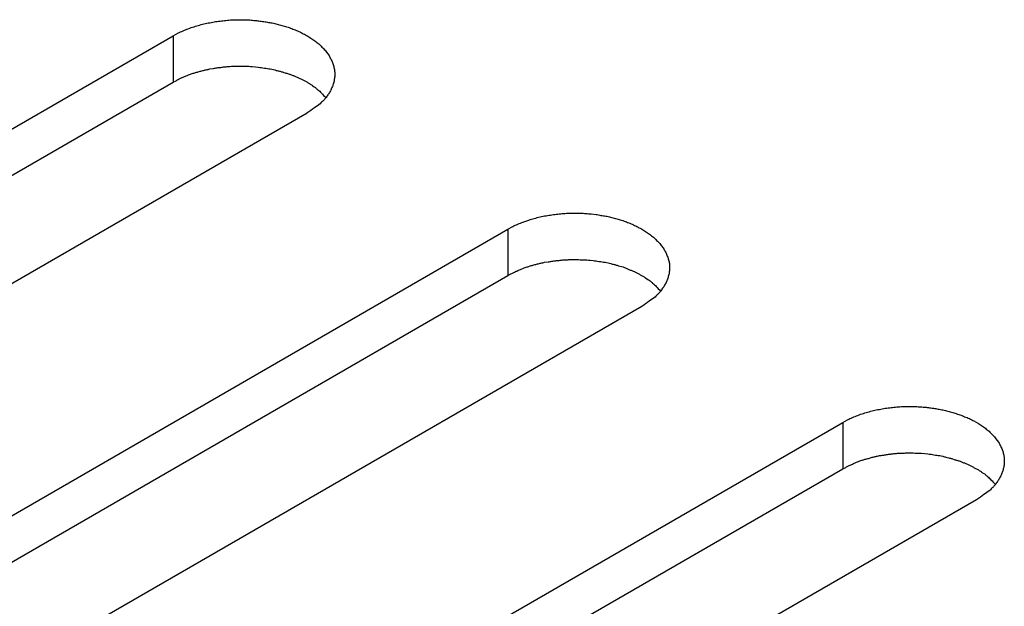
# Model space of a CAD drawing. Units: inches. Extents: x 0.5 to 16.1, y 0.5 to 11.2.
# Drawn here: x 13.8 to 13.9, y 9.4 to 9.5 of the extents above; entities that cross this region are included whole.
import ezdxf

# ---------------------------------------------------------------- set-up
doc = ezdxf.new("R2010")
doc.units = ezdxf.units.IN
doc.header["$MEASUREMENT"] = 0
doc.layers.add('Layer 1', color=7, linetype='Continuous')

# ---------------------------------------------------------------- blocks, each defined once
blk = doc.blocks.new('block 6')
at = {"layer": 'Layer 1', "color": 7, "lineweight": 25, "true_color": 0xffffff}
for points in [[(13.735186, 9.427238), (13.814801, 9.473205)], [(13.814804, 9.473207), (13.814804, 9.468619)], [(13.735186, 9.422643), (13.814801, 9.46861)], [(13.82806, 9.465541), (13.748443, 9.419573)], [(13.768359, 9.408089), (13.847974, 9.454056)], [(13.847974, 9.45406), (13.847974, 9.44945)], [(13.768359, 9.403494), (13.847974, 9.449461)], [(13.86123, 9.446395), (13.781613, 9.400427)], [(13.801528, 9.388933), (13.881143, 9.4349)], [(13.881144, 9.434904), (13.881144, 9.430316)], [(13.801528, 9.384338), (13.881143, 9.430305)], [(13.894421, 9.427238), (13.814804, 9.381269)]]:
    blk.add_lwpolyline(points, dxfattribs=at)
for points in [[(13.814804, 9.473207), (13.814804, 9.473207), (13.815271, 9.473461), (13.815271, 9.473461), (13.815441, 9.473547), (13.81561, 9.473631), (13.81578, 9.473695), (13.81595, 9.47378), (13.81612, 9.473844), (13.81629, 9.473907), (13.816482, 9.473993), (13.816672, 9.474056), (13.816864, 9.474099), (13.817034, 9.474163), (13.817225, 9.474226), (13.817416, 9.474269), (13.817607, 9.474333), (13.817799, 9.474375), (13.817989, 9.474417), (13.818181, 9.47446), (13.818372, 9.474502), (13.818585, 9.474523), (13.818775, 9.474566), (13.818945, 9.474609), (13.819158, 9.474629), (13.81935, 9.474651), (13.819562, 9.474693), (13.819732, 9.474693), (13.819923, 9.474715), (13.820135, 9.474736), (13.820326, 9.474758), (13.820518, 9.474779), (13.820688, 9.474779), (13.8209, 9.474779), (13.821091, 9.474799), (13.821283, 9.474799), (13.821453, 9.474799), (13.821622, 9.474799), (13.821813, 9.474799), (13.822005, 9.474779), (13.822175, 9.474779), (13.822345, 9.474779), (13.822535, 9.474758), (13.822705, 9.474736), (13.822875, 9.474736), (13.823045, 9.474715), (13.823216, 9.474693), (13.823364, 9.474672), (13.823533, 9.474651), (13.823703, 9.474629), (13.823873, 9.474609), (13.824022, 9.474587), (13.824171, 9.474545), (13.82432, 9.474523), (13.82449, 9.474502), (13.82466, 9.47446), (13.82483, 9.474439), (13.824978, 9.474396), (13.825127, 9.474353), (13.825297, 9.474311), (13.825467, 9.474269), (13.825616, 9.474226), (13.825785, 9.474183), (13.825935, 9.47412), (13.826104, 9.474077), (13.826252, 9.474034), (13.826423, 9.473971), (13.826593, 9.473907), (13.826741, 9.473844), (13.82689, 9.47378), (13.827039, 9.473717), (13.827209, 9.473653), (13.827357, 9.473588), (13.827506, 9.473504), (13.827655, 9.473441), (13.827804, 9.473355), (13.827952, 9.473271), (13.828101, 9.473207), (13.82825, 9.473101), (13.828377, 9.473015), (13.828526, 9.472931), (13.828631, 9.472845), (13.82876, 9.47276), (13.828908, 9.472655), (13.829036, 9.472549), (13.829163, 9.472463), (13.829269, 9.472357), (13.829396, 9.47225), (13.829482, 9.472144), (13.829588, 9.472038), (13.829694, 9.471931), (13.829801, 9.471826), (13.829907, 9.47172), (13.829991, 9.471592), (13.829991, 9.471592), (13.830247, 9.471252), (13.830247, 9.471252), (13.830288, 9.471146), (13.830353, 9.471019), (13.830417, 9.470912), (13.83048, 9.470785), (13.830544, 9.470657), (13.830587, 9.470552), (13.830587, 9.470552), (13.830714, 9.470169), (13.830714, 9.470169), (13.830736, 9.470041), (13.830777, 9.469914), (13.830777, 9.469787), (13.830799, 9.469659), (13.83082, 9.469552), (13.83082, 9.469425), (13.83082, 9.469298), (13.83082, 9.469192), (13.830799, 9.469065), (13.830777, 9.468936), (13.830756, 9.468809), (13.830736, 9.468703), (13.830714, 9.468576), (13.830671, 9.468448), (13.830629, 9.468343), (13.830607, 9.468236), (13.830544, 9.468108), (13.830501, 9.468002), (13.830437, 9.467897), (13.830395, 9.467768), (13.830331, 9.467662), (13.830268, 9.467556), (13.830204, 9.467449), (13.830118, 9.467344), (13.830055, 9.467238), (13.829971, 9.467132), (13.829885, 9.467025), (13.829822, 9.466962), (13.829758, 9.466856), (13.829672, 9.46677), (13.829566, 9.466664), (13.82946, 9.466579), (13.829355, 9.466473), (13.829184, 9.466324), (13.828993, 9.466175), (13.828802, 9.466069), (13.828547, 9.465878), (13.828314, 9.465708), (13.828058, 9.465538)], [(13.814804, 9.468612), (13.814804, 9.468612), (13.815101, 9.46876), (13.815101, 9.46876), (13.815185, 9.468824), (13.815271, 9.468866), (13.815377, 9.46893), (13.815483, 9.468973), (13.81559, 9.469036), (13.815696, 9.469058), (13.815802, 9.469122), (13.815907, 9.469163), (13.816014, 9.469206), (13.81612, 9.469249), (13.816226, 9.469292), (13.816333, 9.469334), (13.81646, 9.469376), (13.816566, 9.469419), (13.816672, 9.469462), (13.816801, 9.469504), (13.816907, 9.469525), (13.817012, 9.469568), (13.81714, 9.469589), (13.817247, 9.469631), (13.817374, 9.469674), (13.81748, 9.469695), (13.817607, 9.469738), (13.817734, 9.469758), (13.81784, 9.46978), (13.817947, 9.469822), (13.818075, 9.469844), (13.818202, 9.469865), (13.818308, 9.469887), (13.818435, 9.469928), (13.818435, 9.469928), (13.818797, 9.469971), (13.818797, 9.469971), (13.818904, 9.469992), (13.819031, 9.470014), (13.819158, 9.470035), (13.819286, 9.470057), (13.819413, 9.470077), (13.819519, 9.470077), (13.819646, 9.470098), (13.819753, 9.47012), (13.81988, 9.47012), (13.819986, 9.470141), (13.820114, 9.470141), (13.820242, 9.470163), (13.820369, 9.470163), (13.820475, 9.470163), (13.820581, 9.470184), (13.820708, 9.470184), (13.820815, 9.470184), (13.820942, 9.470184), (13.821048, 9.470204), (13.821176, 9.470204), (13.821283, 9.470204), (13.821283, 9.470204), (13.821622, 9.470204), (13.821622, 9.470204), (13.821729, 9.470204), (13.821856, 9.470184), (13.821962, 9.470184), (13.822068, 9.470184), (13.822195, 9.470184), (13.822302, 9.470184), (13.822387, 9.470163), (13.822494, 9.470163), (13.822621, 9.470163), (13.822621, 9.470163), (13.82294, 9.47012), (13.82294, 9.47012), (13.82294, 9.47012), (13.823237, 9.470098), (13.823237, 9.470098), (13.823343, 9.470077), (13.823427, 9.470077), (13.823533, 9.470057), (13.82364, 9.470035), (13.823746, 9.470035), (13.823832, 9.470014), (13.823938, 9.469992), (13.824044, 9.469971), (13.824129, 9.469971), (13.824214, 9.46995), (13.82432, 9.469928), (13.824425, 9.469928), (13.824511, 9.469908), (13.824617, 9.469887), (13.824724, 9.469865), (13.82483, 9.469844), (13.824914, 9.469822), (13.825, 9.46978), (13.825106, 9.469758), (13.825212, 9.469738), (13.825319, 9.469716), (13.825403, 9.469695), (13.825509, 9.469652), (13.825616, 9.469631), (13.825722, 9.469589), (13.825828, 9.469568), (13.825892, 9.469546), (13.825998, 9.469504), (13.826104, 9.469482), (13.826211, 9.469439), (13.826295, 9.469419), (13.826401, 9.469376), (13.826508, 9.469334), (13.826593, 9.469312), (13.8267, 9.46927), (13.826784, 9.469228), (13.826869, 9.469185), (13.826976, 9.469143), (13.827081, 9.4691), (13.827166, 9.469058), (13.827273, 9.469036), (13.827357, 9.468973), (13.827463, 9.46893), (13.827549, 9.468887), (13.827633, 9.468846), (13.827719, 9.468803), (13.827804, 9.468739), (13.827909, 9.468697), (13.827995, 9.468654), (13.82808, 9.468612), (13.828185, 9.468547), (13.828271, 9.468506), (13.828355, 9.468441), (13.828441, 9.468378), (13.828526, 9.468336), (13.82859, 9.468271), (13.828674, 9.468208), (13.828738, 9.468165), (13.828823, 9.468124), (13.828887, 9.468081), (13.828972, 9.467995), (13.829057, 9.467932), (13.829142, 9.467868), (13.829269, 9.467762), (13.829396, 9.467655), (13.829482, 9.467528), (13.829631, 9.467379), (13.829779, 9.467232), (13.829928, 9.467082)], [(13.847974, 9.45406), (13.847974, 9.45406), (13.848441, 9.454314), (13.848441, 9.454314), (13.848611, 9.4544), (13.848781, 9.454484), (13.84895, 9.454548), (13.84912, 9.454611), (13.84929, 9.454697), (13.84946, 9.45476), (13.84946, 9.45476), (13.850034, 9.454952), (13.850034, 9.454952), (13.850204, 9.455016), (13.850395, 9.455058), (13.850587, 9.455122), (13.850777, 9.455163), (13.850969, 9.455228), (13.85116, 9.45527), (13.851352, 9.455313), (13.851542, 9.455355), (13.851755, 9.455376), (13.851945, 9.455419), (13.852137, 9.45544), (13.852328, 9.455482), (13.85252, 9.455504), (13.852732, 9.455525), (13.852902, 9.455546), (13.853114, 9.455568), (13.853305, 9.455589), (13.853496, 9.455611), (13.853688, 9.455611), (13.853879, 9.455632), (13.85407, 9.455632), (13.854261, 9.455632), (13.854453, 9.455652), (13.854623, 9.455652), (13.854813, 9.455652), (13.854983, 9.455632), (13.855175, 9.455632), (13.855366, 9.455632), (13.855515, 9.455611), (13.855705, 9.455611), (13.855875, 9.455589), (13.856045, 9.455568), (13.856215, 9.455568), (13.856215, 9.455568), (13.856704, 9.455504), (13.856704, 9.455504), (13.856873, 9.455482), (13.857043, 9.455462), (13.857192, 9.455419), (13.857342, 9.455398), (13.857511, 9.455376), (13.85766, 9.455355), (13.85783, 9.455313), (13.858, 9.45527), (13.858148, 9.455249), (13.858148, 9.455249), (13.858637, 9.455122), (13.858637, 9.455122), (13.858807, 9.455079), (13.858956, 9.455016), (13.859105, 9.454973), (13.859275, 9.45493), (13.859444, 9.454867), (13.859594, 9.454803), (13.859763, 9.45476), (13.859911, 9.454697), (13.86006, 9.454633), (13.860209, 9.45457), (13.860379, 9.454506), (13.860527, 9.454421), (13.860698, 9.454357), (13.860825, 9.454271), (13.860974, 9.454187), (13.861122, 9.454124), (13.861271, 9.454038), (13.86142, 9.453954), (13.861547, 9.453868), (13.861697, 9.453784), (13.861802, 9.453678), (13.861951, 9.453592), (13.862078, 9.453508), (13.862206, 9.453401), (13.862333, 9.453295), (13.862439, 9.45321), (13.862567, 9.453103), (13.862652, 9.452997), (13.862758, 9.452891), (13.862865, 9.452784), (13.862971, 9.452679), (13.863077, 9.452573), (13.863162, 9.452445), (13.863247, 9.452338), (13.863331, 9.452232), (13.863417, 9.452105), (13.863459, 9.451978), (13.863544, 9.451872), (13.863608, 9.451745), (13.863671, 9.451638), (13.863714, 9.45151), (13.863757, 9.451383), (13.86382, 9.451256), (13.863863, 9.451129), (13.863884, 9.451), (13.863927, 9.450894), (13.863947, 9.450767), (13.863969, 9.45064), (13.863969, 9.450512), (13.86399, 9.450405), (13.86399, 9.450278), (13.86399, 9.450151), (13.86399, 9.450024), (13.863969, 9.449918), (13.863969, 9.449789), (13.863947, 9.449662), (13.863906, 9.449556), (13.863884, 9.449429), (13.863841, 9.449301), (13.86382, 9.449196), (13.863777, 9.449067), (13.863735, 9.448961), (13.863671, 9.448834), (13.86363, 9.448728), (13.863565, 9.448621), (13.863501, 9.448515), (13.863459, 9.448388), (13.863374, 9.448302), (13.863289, 9.448197), (13.863225, 9.448091), (13.863141, 9.447985), (13.863077, 9.447878), (13.862992, 9.447793), (13.862928, 9.447708), (13.862843, 9.447623), (13.862736, 9.447517), (13.86263, 9.447432), (13.862546, 9.447326), (13.862354, 9.447177), (13.862163, 9.447028), (13.861973, 9.446921), (13.861738, 9.446731), (13.861505, 9.446561), (13.861229, 9.446391)], [(13.847974, 9.449455), (13.847974, 9.449455), (13.848271, 9.449625), (13.848271, 9.449625), (13.848377, 9.449666), (13.848441, 9.44973), (13.848547, 9.449773), (13.848654, 9.449815), (13.84876, 9.449879), (13.848866, 9.449901), (13.848972, 9.449964), (13.849078, 9.450006), (13.849206, 9.450049), (13.849206, 9.450049), (13.849503, 9.450177), (13.849503, 9.450177), (13.84963, 9.450219), (13.849736, 9.450261), (13.849864, 9.450304), (13.849971, 9.450347), (13.850098, 9.450368), (13.850182, 9.45041), (13.85031, 9.450453), (13.850417, 9.450474), (13.850544, 9.450517), (13.850671, 9.450537), (13.850777, 9.45058), (13.850904, 9.450601), (13.851033, 9.450644), (13.851117, 9.450665), (13.851245, 9.450687), (13.851372, 9.450707), (13.851499, 9.45075), (13.851606, 9.450771), (13.851606, 9.450771), (13.851967, 9.450814), (13.851967, 9.450814), (13.852095, 9.450834), (13.852201, 9.450856), (13.852328, 9.450877), (13.852456, 9.450899), (13.852583, 9.45092), (13.85269, 9.45092), (13.852817, 9.450941), (13.852923, 9.450963), (13.85305, 9.450963), (13.853178, 9.450983), (13.853285, 9.450983), (13.853412, 9.451006), (13.853539, 9.451006), (13.853645, 9.451026), (13.853751, 9.451026), (13.853879, 9.451026), (13.853985, 9.451026), (13.854112, 9.451047), (13.854112, 9.451047), (13.854474, 9.451047), (13.854474, 9.451047), (13.854474, 9.451047), (13.854793, 9.451047), (13.854793, 9.451047), (13.854899, 9.451047), (13.855026, 9.451047), (13.855132, 9.451026), (13.855259, 9.451026), (13.855366, 9.451026), (13.855472, 9.451026), (13.855558, 9.451026), (13.855685, 9.451006), (13.855791, 9.451006), (13.855897, 9.450983), (13.856004, 9.450983), (13.85611, 9.450983), (13.85611, 9.450983), (13.856407, 9.450941), (13.856407, 9.450941), (13.856513, 9.45092), (13.856619, 9.45092), (13.856704, 9.450899), (13.85681, 9.450899), (13.856916, 9.450877), (13.857023, 9.450856), (13.857108, 9.450834), (13.857214, 9.450834), (13.857299, 9.450814), (13.857384, 9.450793), (13.857491, 9.450771), (13.857596, 9.450771), (13.857702, 9.45075), (13.857788, 9.450729), (13.857894, 9.450707), (13.858, 9.450687), (13.858106, 9.450665), (13.85817, 9.450644), (13.858276, 9.450601), (13.858383, 9.45058), (13.858489, 9.450558), (13.858595, 9.450537), (13.85868, 9.450495), (13.858786, 9.450474), (13.858892, 9.450453), (13.858998, 9.45041), (13.859062, 9.450388), (13.859062, 9.450388), (13.859381, 9.450304), (13.859381, 9.450304), (13.859465, 9.450261), (13.859572, 9.450219), (13.859678, 9.450198), (13.859784, 9.450155), (13.85987, 9.450112), (13.859954, 9.450071), (13.86006, 9.450028), (13.860146, 9.449985), (13.860251, 9.449942), (13.860336, 9.449901), (13.860443, 9.449879), (13.860549, 9.449836), (13.860633, 9.449795), (13.860719, 9.44973), (13.860803, 9.449688), (13.860889, 9.449645), (13.860995, 9.449603), (13.861079, 9.449539), (13.861165, 9.449496), (13.861271, 9.449455), (13.861356, 9.44939), (13.861441, 9.449349), (13.861525, 9.449284), (13.861611, 9.44922), (13.861611, 9.44922), (13.861844, 9.449072), (13.861844, 9.449072), (13.86193, 9.449008), (13.861993, 9.448966), (13.862057, 9.448923), (13.862163, 9.44886), (13.862249, 9.448774), (13.862312, 9.448711), (13.862439, 9.448604), (13.862567, 9.448498), (13.862652, 9.448371), (13.862801, 9.448222), (13.862949, 9.448095), (13.863098, 9.447925)], [(13.881144, 9.434904), (13.881144, 9.434904), (13.881611, 9.435158), (13.881611, 9.435158), (13.881781, 9.435244), (13.881951, 9.435328), (13.882121, 9.435392), (13.882291, 9.435477), (13.88246, 9.435541), (13.882652, 9.435604), (13.882822, 9.43569), (13.883013, 9.435753), (13.883205, 9.435796), (13.883374, 9.43586), (13.883565, 9.435923), (13.883757, 9.435966), (13.883947, 9.436029), (13.88416, 9.436072), (13.88433, 9.436114), (13.884522, 9.436156), (13.884733, 9.436199), (13.884925, 9.43622), (13.885116, 9.436263), (13.885308, 9.436306), (13.885498, 9.436326), (13.885711, 9.436348), (13.885903, 9.436369), (13.886072, 9.43639), (13.886284, 9.436412), (13.886476, 9.436433), (13.886666, 9.436455), (13.886879, 9.436475), (13.887049, 9.436475), (13.887241, 9.436475), (13.887431, 9.436496), (13.887623, 9.436496), (13.887793, 9.436496), (13.887984, 9.436496), (13.888175, 9.436496), (13.888345, 9.436475), (13.888536, 9.436475), (13.888685, 9.436455), (13.888876, 9.436455), (13.889045, 9.436433), (13.889215, 9.436433), (13.889407, 9.436412), (13.889556, 9.43639), (13.889726, 9.436369), (13.889874, 9.436348), (13.890044, 9.436326), (13.890214, 9.436306), (13.890385, 9.436284), (13.890512, 9.436242), (13.890682, 9.43622), (13.890831, 9.436199), (13.891001, 9.436156), (13.89117, 9.436136), (13.891318, 9.436093), (13.891467, 9.43605), (13.891637, 9.436007), (13.891807, 9.435966), (13.891977, 9.435923), (13.892126, 9.43586), (13.892275, 9.435817), (13.892445, 9.435774), (13.892615, 9.43571), (13.892764, 9.435668), (13.892934, 9.435604), (13.893081, 9.435541), (13.893231, 9.435477), (13.8934, 9.435414), (13.89355, 9.43535), (13.893697, 9.435285), (13.893868, 9.435201), (13.893996, 9.435115), (13.894145, 9.435052), (13.894145, 9.435052), (13.894591, 9.434798), (13.894591, 9.434798), (13.894738, 9.434712), (13.894867, 9.434628), (13.894994, 9.434542), (13.895121, 9.434457), (13.895248, 9.434352), (13.895376, 9.434245), (13.895503, 9.43416), (13.89563, 9.434053), (13.895737, 9.433947), (13.895822, 9.433841), (13.895949, 9.433735), (13.896056, 9.433628), (13.896141, 9.433523), (13.896248, 9.433417), (13.896332, 9.433289), (13.896332, 9.433289), (13.896587, 9.432949), (13.896587, 9.432949), (13.896651, 9.432843), (13.896714, 9.432715), (13.896778, 9.432588), (13.896841, 9.432482), (13.896884, 9.432354), (13.896948, 9.432227), (13.89699, 9.43212), (13.897033, 9.431993), (13.897054, 9.431866), (13.897097, 9.431738), (13.897118, 9.431611), (13.89714, 9.431484), (13.89716, 9.431355), (13.89716, 9.431249), (13.89716, 9.431122), (13.89716, 9.430995), (13.89716, 9.430889), (13.89714, 9.430762), (13.89714, 9.430633), (13.897118, 9.430506), (13.897076, 9.4304), (13.897054, 9.430273), (13.897033, 9.430144), (13.89699, 9.430039), (13.896948, 9.429933), (13.896905, 9.429805), (13.896841, 9.429698), (13.8968, 9.429593), (13.896735, 9.429465), (13.896672, 9.429359), (13.896629, 9.429252), (13.896544, 9.429146), (13.896481, 9.429041), (13.896395, 9.428935), (13.896332, 9.428829), (13.896248, 9.428722), (13.896162, 9.428659), (13.896098, 9.428552), (13.896013, 9.428467), (13.895907, 9.42836), (13.8958, 9.428276), (13.895716, 9.42817), (13.895524, 9.428021), (13.895354, 9.427872), (13.895143, 9.427765), (13.894908, 9.427575), (13.894675, 9.427405), (13.894421, 9.427235)], [(13.881144, 9.430307), (13.881144, 9.430307), (13.881441, 9.430454), (13.881441, 9.430454), (13.881548, 9.430518), (13.881611, 9.430561), (13.881717, 9.430624), (13.881824, 9.430667), (13.88193, 9.43071), (13.882036, 9.430753), (13.882143, 9.430794), (13.88227, 9.430858), (13.882376, 9.4309), (13.88246, 9.430943), (13.882567, 9.430986), (13.882695, 9.431029), (13.8828, 9.43107), (13.882906, 9.431113), (13.883035, 9.431156), (13.883141, 9.431199), (13.883268, 9.431219), (13.883352, 9.431262), (13.883481, 9.431283), (13.883587, 9.431326), (13.883714, 9.431346), (13.883841, 9.431389), (13.883947, 9.43141), (13.884075, 9.431453), (13.884203, 9.431475), (13.884309, 9.431516), (13.884416, 9.431538), (13.884543, 9.431559), (13.88467, 9.431581), (13.884798, 9.431623), (13.884903, 9.431623), (13.885031, 9.431645), (13.885138, 9.431665), (13.885265, 9.431686), (13.885371, 9.431708), (13.885498, 9.431729), (13.885626, 9.431751), (13.885754, 9.431751), (13.885881, 9.431772), (13.885987, 9.431792), (13.886093, 9.431792), (13.88622, 9.431814), (13.886349, 9.431835), (13.886455, 9.431835), (13.886582, 9.431857), (13.886709, 9.431857), (13.886836, 9.431857), (13.886922, 9.431878), (13.887049, 9.431878), (13.887155, 9.431878), (13.887282, 9.431878), (13.88741, 9.431878), (13.887517, 9.431899), (13.887644, 9.431899), (13.887644, 9.431899), (13.887963, 9.431899), (13.887963, 9.431899), (13.88809, 9.431899), (13.888196, 9.431878), (13.888302, 9.431878), (13.88843, 9.431878), (13.888536, 9.431878), (13.888642, 9.431878), (13.888748, 9.431857), (13.888855, 9.431857), (13.888961, 9.431857), (13.888961, 9.431857), (13.88928, 9.431814), (13.88928, 9.431814), (13.88928, 9.431814), (13.889577, 9.431792), (13.889577, 9.431792), (13.889683, 9.431772), (13.88979, 9.431772), (13.889896, 9.431751), (13.88998, 9.431729), (13.890086, 9.431729), (13.890193, 9.431708), (13.890299, 9.431686), (13.890385, 9.431665), (13.890469, 9.431665), (13.890575, 9.431645), (13.890661, 9.431623), (13.890766, 9.431623), (13.890872, 9.431602), (13.890958, 9.431581), (13.891064, 9.431559), (13.89117, 9.431538), (13.891277, 9.431495), (13.891361, 9.431475), (13.891447, 9.431453), (13.891553, 9.431432), (13.891659, 9.43141), (13.891765, 9.431368), (13.891871, 9.431346), (13.891956, 9.431326), (13.891956, 9.431326), (13.892253, 9.431219), (13.892253, 9.431219), (13.892339, 9.431199), (13.892445, 9.431177), (13.892551, 9.431134), (13.892658, 9.431113), (13.892742, 9.43107), (13.892848, 9.431029), (13.892954, 9.431007), (13.89304, 9.430964), (13.893124, 9.430922), (13.893231, 9.43088), (13.893316, 9.430837), (13.893421, 9.430794), (13.893527, 9.430753), (13.893613, 9.43071), (13.893719, 9.430667), (13.893804, 9.430624), (13.89391, 9.430581), (13.893973, 9.43054), (13.894059, 9.430497), (13.894165, 9.430434), (13.89425, 9.430391), (13.894335, 9.430348), (13.894442, 9.430307), (13.894526, 9.430242), (13.894611, 9.430178), (13.894696, 9.430135), (13.894802, 9.430072), (13.894867, 9.43003), (13.89493, 9.429966), (13.895015, 9.429902), (13.8951, 9.429859), (13.895164, 9.429818), (13.895248, 9.429775), (13.895334, 9.429689), (13.895419, 9.429626), (13.895503, 9.429562), (13.89561, 9.429456), (13.895737, 9.42935), (13.895822, 9.429223), (13.895992, 9.429074), (13.896141, 9.428926), (13.896268, 9.428777)]]:
    blk.add_open_spline(points, degree=3, knots=[0, 0, 0, 0, 1, 1, 1, 2, 2, 2, 3, 3, 3, 4, 4, 4, 5, 5, 5, 6, 6, 6, 7, 7, 7, 8, 8, 8, 9, 9, 9, 10, 10, 10, 11, 11, 11, 12, 12, 12, 13, 13, 13, 14, 14, 14, 15, 15, 15, 16, 16, 16, 17, 17, 17, 18, 18, 18, 19, 19, 19, 20, 20, 20, 21, 21, 21, 22, 22, 22, 23, 23, 23, 24, 24, 24, 25, 25, 25, 26, 26, 26, 27, 27, 27, 28, 28, 28, 29, 29, 29, 30, 30, 30, 31, 31, 31, 32, 32, 32, 33, 33, 33, 34, 34, 34, 35, 35, 35, 36, 36, 36, 37, 37, 37, 38, 38, 38, 39, 39, 39, 40, 40, 40, 41, 41, 41, 42, 42, 42, 43, 43, 43, 44, 44, 44, 45, 45, 45, 46, 46, 46, 47, 47, 47, 48, 48, 48, 48], dxfattribs=at)

msp = doc.modelspace()

# ---------------------------------------------------------------- block references
at = {"layer": 'Layer 1'}
msp.add_blockref('block 6', (0, 0), dxfattribs=at)

doc.saveas('drawing.dxf')
